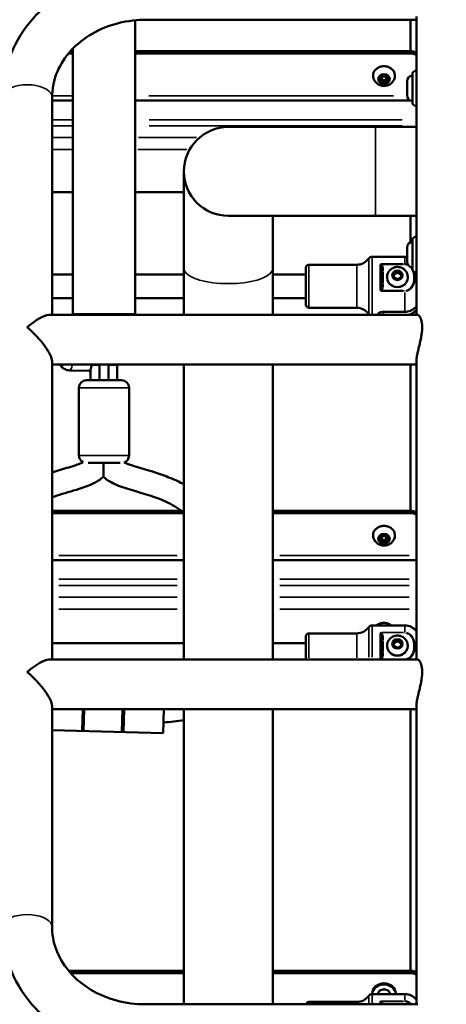
# Model space of a CAD drawing. Units: millimetres. Extents: x -12895 to 18629, y 7636 to 10726.
# Drawn here: x 17554 to 17844, y 8320 to 8988 of the extents above; entities that cross this region are included whole.
import ezdxf

# ---------------------------------------------------------------- set-up
doc = ezdxf.new("R2010")
doc.units = ezdxf.units.MM
doc.layers.add('Visible (ISO)', color=7, linetype='Continuous', lineweight=50)
doc.layers.add('Visible Narrow (ISO)', color=7, linetype='Continuous', lineweight=35)
doc.styles.get("Standard").update_dxf_attribs({"font": 'Square-721-BT.ttf'})
doc.dimstyles.new('OLCU', dxfattribs={"dimtxt": 300, "dimasz": 150, "dimexe": 0.18, "dimexo": 0.0625, "dimgap": 50, "dimtad": 1, "dimdec": 0, "dimlfac": 0.1, "dimrnd": 5, "dimzin": 0, "dimdsep": 46, "dimtxsty": 'Standard', "dimcen": 0.09, "dimse1": 1, "dimse2": 1, "dimadec": 0, "dimazin": 0, "dimtfac": 1, "dimtdec": 0, "dimtofl": 0, "dimtmove": 0, "dimatfit": 3, "dimfxl": 1, "dimtolj": 1, "dimtzin": 0, "dimarcsym": 0})

# ---------------------------------------------------------------- blocks, each defined once
blk = doc.blocks.new('*D7')
at = {"color": 0, "lineweight": -2, "transparency": 16777216}
blk.add_line((16688.11, 10326.93), (18138.78, 10326.93), dxfattribs=at)
at = {"color": 0, "transparency": 16777216}
for points in [[(16688.11, 10351.93), (16688.11, 10301.93), (16538.11, 10326.93)], [(18138.78, 10351.93), (18138.78, 10301.93), (18288.78, 10326.93)]]:
    blk.add_solid(points, dxfattribs=at)
at = {"layer": 'Defpoints', "color": 0, "transparency": 16777216}
for p in [(18288.78, 10326.93), (16538.11, 7662.19), (18288.78, 7659.79)]:
    blk.add_point(p, dxfattribs=at)
at = {"color": 0, "transparency": 16777216, "insert": (17413.45, 10528.74), "char_height": 300, "attachment_point": 5}
blk.add_mtext('\\A1;175', dxfattribs=at)
blk = doc.blocks.new('*D18')
at = {"color": 0, "lineweight": -2, "transparency": 16777216}
blk.add_line((18368.56, 9941.89), (18368.56, 7770.39), dxfattribs=at)
at = {"color": 0, "transparency": 16777216}
for points in [[(18348.56, 9941.89), (18388.56, 9941.89), (18368.56, 10061.89)], [(18348.56, 7770.39), (18388.56, 7770.39), (18368.56, 7650.39)]]:
    blk.add_solid(points, dxfattribs=at)
at = {"layer": 'Defpoints', "color": 0, "transparency": 16777216}
for p in [(17728.34, 10061.89), (18288.78, 7650.39), (18368.56, 7650.39)]:
    blk.add_point(p, dxfattribs=at)
at = {"color": 0, "transparency": 16777216, "insert": (18510.74, 8856.14), "char_height": 180, "attachment_point": 5, "rotation": 90}
blk.add_mtext('\\A1;240', dxfattribs=at)

msp = doc.modelspace()

# ---------------------------------------------------------------- linework, layer by layer
at = {"layer": 'Visible (ISO)'}
for p, q in [((17823.28, 8787.49), (17823.28, 8989.87)), ((17632.63, 8787.89), (17632.63, 8987.31)), ((17639.43, 8987.61), (17823.28, 8987.61)), ((17819.33, 8987.61), (17819.33, 8966.27)), ((17590.23, 8964.77), (17587.37, 8964.77)), ((17590.23, 8966.27), (17588.66, 8966.27)), ((17590.23, 8787.89), (17590.23, 8967.97)), ((17819.71, 8966.27), (17632.63, 8966.27)), ((17819.71, 8964.77), (17632.63, 8964.77)), ((17799.38, 8949), (17799.38, 8949.73)), ((17803.27, 8949.73), (17802.83, 8947.9)), ((17820.62, 8951.52), (17820.62, 8930.8)), ((17799.38, 8945.8), (17799.38, 8947.35)), ((17799.83, 8948.95), (17799.83, 8947.9)), ((17803.27, 8945.8), (17803.27, 8947.35)), ((17817.01, 8936.46), (17817.01, 8945.86)), ((17576.28, 8787.49), (17576.28, 8935.18)), ((17590.23, 8932.98), (17576.28, 8932.98)), ((17819, 8932.98), (17632.63, 8932.98)), ((17823.28, 8914.93), (17695.78, 8914.93)), ((17665.63, 8884.78), (17665.63, 8787.49)), ((17590.23, 8870.81), (17576.28, 8870.81)), ((17665.63, 8870.81), (17632.63, 8870.81)), ((17695.78, 8854.63), (17823.28, 8854.63)), ((17725.93, 8854.63), (17725.93, 8787.49)), ((17819.33, 8854.63), (17819.33, 8836.76)), ((17820.62, 8838.76), (17820.62, 8818.03)), ((17817.01, 8823.7), (17817.01, 8833.1)), ((17793.38, 8826.89), (17815.41, 8826.89)), ((17748.41, 8819.49), (17748.41, 8794.29)), ((17750.41, 8821.49), (17782.84, 8821.49)), ((17799.81, 8817.26), (17799.81, 8809.11)), ((17807.91, 8815.7), (17810.41, 8817.06)), ((17810.41, 8817.06), (17812.91, 8815.7)), ((17810.41, 8816.17), (17810.41, 8817.06)), ((17576.28, 8814.83), (17590.23, 8814.84)), ((17632.63, 8814.85), (17665.63, 8814.86)), ((17725.93, 8814.88), (17748.41, 8814.89)), ((17803.41, 8813.2), (17803.41, 8812.85)), ((17807.91, 8812.99), (17807.91, 8815.7)), ((17810.41, 8811.63), (17807.91, 8812.99)), ((17812.91, 8812.99), (17810.41, 8811.63)), ((17812.91, 8815.7), (17812.91, 8812.99)), ((17817.41, 8813.2), (17817.41, 8812.85)), ((17576.28, 8798.83), (17590.23, 8798.84)), ((17632.63, 8798.85), (17665.63, 8798.86)), ((17725.93, 8798.88), (17748.41, 8798.89)), ((17750.41, 8792.29), (17782.84, 8792.29)), ((17815.41, 8789.56), (17800.91, 8789.56)), ((17824.22, 8787.49), (17574.03, 8787.49)), ((17590.23, 8787.89), (17632.63, 8787.89)), ((17819.33, 8787.69), (17819.33, 8787.49)), ((17576.28, 8553.66), (17576.28, 8756.04)), ((17823.28, 8553.66), (17823.28, 8756.04)), ((17823.28, 8753.79), (17576.28, 8753.79)), ((17588.3, 8749.83), (17601.51, 8749.59)), ((17602.4, 8743.09), (17602.4, 8750.59)), ((17608.4, 8743.09), (17608.4, 8753.39)), ((17614.46, 8753.39), (17614.46, 8743.09)), ((17620.46, 8753.39), (17620.46, 8743.09)), ((17665.63, 8753.79), (17665.63, 8553.66)), ((17725.93, 8753.79), (17725.93, 8553.66)), ((17819.33, 8753.79), (17819.33, 8654.5)), ((17599.43, 8743.09), (17623.43, 8743.09)), ((17594.43, 8692.09), (17594.43, 8738.09)), ((17628.43, 8692.09), (17628.43, 8738.09)), ((17622.47, 8687.09), (17600.77, 8687.09)), ((17611.02, 8687.09), (17611.02, 8677.72)), ((17664.11, 8654.5), (17576.28, 8654.5)), ((17665.63, 8653), (17576.28, 8653)), ((17819.71, 8654.5), (17725.93, 8654.5)), ((17819.71, 8653), (17725.93, 8653)), ((17799.38, 8637.23), (17799.38, 8637.96)), ((17799.83, 8637.18), (17799.83, 8636.13)), ((17802.83, 8637.18), (17802.83, 8636.13)), ((17803.27, 8637.23), (17803.27, 8637.96)), ((17799.38, 8634.03), (17799.38, 8635.58)), ((17803.27, 8634.03), (17803.27, 8635.58)), ((17665.63, 8621.21), (17576.28, 8621.21)), ((17823.28, 8621.21), (17725.93, 8621.21)), ((17793.38, 8576.85), (17815.41, 8576.85)), ((17748.41, 8569.45), (17748.41, 8553.66)), ((17750.41, 8571.45), (17782.84, 8571.45)), ((17576.28, 8564.8), (17665.63, 8564.83)), ((17725.93, 8564.85), (17748.41, 8564.85)), ((17799.81, 8567.22), (17799.81, 8559.08)), ((17803.41, 8563.17), (17803.41, 8562.81)), ((17807.91, 8565.67), (17810.41, 8567.02)), ((17807.91, 8562.95), (17807.91, 8565.67)), ((17810.41, 8561.6), (17807.91, 8562.95)), ((17810.41, 8567.02), (17812.91, 8565.67)), ((17810.41, 8566.14), (17810.41, 8567.02)), ((17812.91, 8562.95), (17810.41, 8561.6)), ((17812.91, 8565.67), (17812.91, 8562.95)), ((17817.41, 8563.17), (17817.41, 8562.81)), ((17824.22, 8553.66), (17574.03, 8553.66)), ((17576.28, 8372.27), (17576.28, 8522.22)), ((17823.28, 8319.83), (17823.28, 8522.22)), ((17823.28, 8519.96), (17576.28, 8519.96)), ((17597.04, 8519.96), (17596.63, 8505.29)), ((17597.63, 8505.26), (17598.04, 8519.96)), ((17624.05, 8519.96), (17623.62, 8504.52)), ((17624.61, 8504.5), (17625.05, 8519.96)), ((17651.6, 8503.73), (17652.06, 8519.96)), ((17665.63, 8519.96), (17665.63, 8319.83)), ((17725.93, 8519.96), (17725.93, 8319.83)), ((17819.33, 8519.96), (17819.33, 8342.52)), ((17651.6, 8503.73), (17576.28, 8505.87)), ((17665.63, 8342.52), (17587.5, 8342.52)), ((17819.71, 8342.52), (17725.93, 8342.52)), ((17588.8, 8341.02), (17665.63, 8341.02)), ((17725.93, 8341.02), (17819.71, 8341.02)), ((17793.33, 8327.16), (17793.33, 8326.82)), ((17793.38, 8326.82), (17815.41, 8326.82)), ((17809.33, 8327.16), (17809.33, 8326.82)), ((17824.22, 8319.83), (17639.43, 8319.83)), ((17750.41, 8321.42), (17782.84, 8321.42))]:
    msp.add_line(p, q, dxfattribs=at)
for centre, radius, start, end in [((17821.06, 8945.86), 4.05, 96.32054, 180), ((17821.22, 8951.52), 0.6, 127.79268, 180), ((17845.36, 8920.39), 40, 123.51111, 127.79268), ((17821.06, 8936.46), 4.05, 180, 263.67946), ((17821.22, 8930.8), 0.6, 180, 232.20732), ((17845.36, 8961.93), 40, 232.20732, 236.48889), ((17695.78, 8884.78), 30.15, 90, 270), ((17821.06, 8833.1), 4.05, 96.32054, 180), ((17821.22, 8838.76), 0.6, 127.79268, 180), ((17845.36, 8807.62), 40, 123.51111, 127.79268), ((17782.84, 8831.49), 10, 270.00004, 324.22421), ((17793.38, 8823.89), 3, 90.00004, 144.22421), ((17815.41, 8816.89), 10, 80.7984, 90.00004), ((17821.06, 8823.7), 4.05, 180, 263.67946), ((17750.41, 8819.49), 2, 90.00004, 180.00004), ((17821.22, 8818.03), 0.6, 180, 232.20732), ((17845.36, 8849.17), 40, 232.20732, 236.48889), ((17750.41, 8794.29), 2, 180.00004, 270.00004), ((17782.84, 8782.29), 10, 35.77586, 90.00004), ((17815.41, 8796.89), 10, 289.95141, 321.84866), ((17793.38, 8789.89), 3, 215.77586, 233.12404), ((17599.62, 8767.59), 22.85, 219.12728, 220.83012), ((17599.43, 8738.09), 5, 90, 180), ((17623.43, 8738.09), 5, 0, 90), ((17599.43, 8692.09), 5, 180, 244.98271), ((17623.43, 8692.09), 5, 289.84982, 0), ((17793.38, 8573.85), 3, 90.00004, 144.22421), ((17815.41, 8566.85), 10, 38.15288, 90.00004), ((17750.41, 8569.45), 2, 90.00004, 180.00004), ((17782.84, 8581.45), 10, 270.00004, 324.22421), ((17782.84, 8331.42), 10, 270.00004, 324.22421), ((17793.38, 8323.82), 3, 90.00004, 144.22421), ((17815.41, 8316.82), 10, 38.15453, 90.00004), ((17750.41, 8319.42), 2, 90.00004, 168.05999)]:
    msp.add_arc(centre, radius, start, end, dxfattribs=at)
for centre, major_axis, ratio, start_param, end_param in [((17799.95, 8949.46), (-0.647, 0), 0.866025, 3.900887, 6.571088), ((17801.33, 8948.95), (-1.5, 0), 0.866025, 5.440533, 6.283185), ((17801.33, 8950.59), (1.25, 0), 0.866025, 3.900887, 5.523891), ((17802.7, 8949.46), (0.647, 0), 0.866025, 5.995283, 8.665483), ((17801.33, 8948.95), (1.5, 0), 0.866025, 0, 0.842652), ((17798.58, 8947.4), (-0.647, 0), 0.866025, 4.948085, 7.618286), ((17798.13, 8949), (1.25, 0), 0.866025, 4.948085, 6.571088), ((17798.13, 8945.8), (1.25, 0), 0.866025, 5.995283, 7.618286), ((17798.13, 8947.35), (1.25, 0), 0.866025, 0, 0.863445), ((17799.95, 8945.33), (-0.647, 0), 0.866025, 5.995283, 8.665483), ((17799.95, 8946.88), (-0.647, 0), 0.866025, 0.496238, 2.382298), ((17801.33, 8945.75), (-1.25, 0), 0.866025, 5.207261, 5.523891), ((17801.33, 8944.2), (-1.25, 0), 0.866025, 3.900887, 5.523891), ((17801.33, 8945.75), (-1.25, 0), 0.866025, 3.900887, 4.217517), ((17802.7, 8946.88), (-0.647, 0), 0.866025, 0.759295, 2.645355), ((17802.7, 8945.33), (0.647, 0), 0.866025, 3.900887, 6.571088), ((17804.52, 8949), (-1.25, 0), 0.866025, 5.995283, 7.618286), ((17804.52, 8945.8), (-1.25, 0), 0.866025, 4.948085, 6.571088), ((17804.52, 8947.35), (-1.25, 0), 0.866025, 5.41974, 6.283185), ((17804.08, 8947.4), (0.647, 0), 0.866025, 4.948085, 7.618286), ((17810.41, 8812.85), (7, 0), 0.940259, 3.141593, 6.283186), ((17559.43, 8770.64), (16.28, 16.28), 0.267949, 0.261799, 1.308997), ((17559.43, 8770.64), (16.28, -16.28), 0.267949, 0.261799, 1.832596), ((17582.28, 8767.59), (0, -14.66), 0.148852, 5.939734, 6.626637), ((17601.52, 8767.59), (0, -18), 0.148852, 6.280558, 6.979912), ((17798.58, 8635.63), (-0.647, 0), 0.866025, 4.948085, 7.618286), ((17798.13, 8637.23), (1.25, 0), 0.866025, 4.948085, 6.571088), ((17798.13, 8635.58), (1.25, 0), 0.866025, 0, 0.863445), ((17799.95, 8637.69), (-0.647, 0), 0.866025, 3.900887, 6.571088), ((17801.33, 8637.18), (-1.5, 0), 0.866025, 5.440533, 6.283185), ((17801.33, 8638.83), (1.25, 0), 0.866025, 3.900887, 5.523891), ((17802.7, 8637.69), (0.647, 0), 0.866025, 5.995283, 8.665483), ((17801.33, 8637.18), (1.5, 0), 0.866025, 0, 0.842652), ((17804.52, 8637.23), (-1.25, 0), 0.866025, 5.995283, 7.618286), ((17804.52, 8635.58), (-1.25, 0), 0.866025, 5.41974, 6.283185), ((17804.08, 8635.63), (0.647, 0), 0.866025, 4.948085, 7.618286), ((17798.13, 8634.03), (1.25, 0), 0.866025, 5.995283, 7.618286), ((17799.95, 8633.57), (-0.647, 0), 0.866025, 5.995283, 8.665483), ((17799.95, 8635.12), (-0.647, 0), 0.866025, 0.496238, 2.382298), ((17801.33, 8633.98), (-1.25, 0), 0.866025, 5.207261, 5.523891), ((17801.33, 8632.43), (-1.25, 0), 0.866025, 3.900887, 5.523891), ((17801.33, 8633.98), (-1.25, 0), 0.866025, 3.900887, 4.217517), ((17802.7, 8635.12), (-0.647, 0), 0.866025, 0.759295, 2.645355), ((17802.7, 8633.57), (0.647, 0), 0.866025, 3.900887, 6.571088), ((17804.52, 8634.03), (-1.25, 0), 0.866025, 4.948085, 6.571088), ((17810.41, 8562.81), (7, 0), 0.940259, 3.141593, 6.283186), ((17559.43, 8536.81), (16.28, 16.28), 0.267949, 0.261799, 1.308997), ((17559.43, 8536.81), (16.28, -16.28), 0.267949, 0.261799, 1.832596), ((17801.33, 8327.16), (-8, 0), 0.866025, 3.141593, 6.283185), ((17801.33, 8326.36), (-8, 0), 0.866025, 3.207942, 6.216873), ((17801.33, 8326.36), (-4.2, 0), 0.866025, 3.268218, 6.156561), ((17801.9, 8334.66), (5.5, 0), 0.866025, 4.527809, 4.777183)]:
    msp.add_ellipse(centre, major_axis=major_axis, ratio=ratio, start_param=start_param, end_param=end_param, dxfattribs=at)
for centre in [(17801.33, 8947.9), (17801.33, 8636.13)]:
    msp.add_ellipse(centre, major_axis=(-1.5, 0), ratio=0.866025, dxfattribs=at)
for points, knots in [([(17542.58, 8935.18), (17542.58, 8944.17), (17544.18, 8953.16), (17550.38, 8970.27), (17555.02, 8978.38), (17566.84, 8992.97), (17574.07, 8999.41), (17590.28, 9009.96), (17599.26, 9014.07), (17618.12, 9019.67), (17628, 9021.16), (17638.41, 9021.31), (17638.92, 9021.31), (17639.43, 9021.31)], [4.712389, 4.712389, 4.712389, 4.712389, 5.01637, 5.01637, 5.324521, 5.324521, 5.63868, 5.63868, 5.95284, 5.95284, 6.266999, 6.266999, 6.283185, 6.283185, 6.283185, 6.283185]), ([(17576.28, 8935.18), (17576.28, 8940.4), (17577.23, 8945.62), (17581.02, 8955.72), (17583.87, 8960.61), (17591.37, 8969.55), (17596.02, 8973.6), (17606.65, 8980.28), (17612.6, 8982.94), (17625.15, 8986.54), (17631.74, 8987.51), (17638.71, 8987.61), (17639.07, 8987.61), (17639.43, 8987.61)], [4.712389, 4.712389, 4.712389, 4.712389, 5.026548, 5.026548, 5.340708, 5.340708, 5.654867, 5.654867, 5.963364, 5.963364, 6.266572, 6.266572, 6.283185, 6.283185, 6.283185, 6.283185]), ([(17823.28, 8965.08), (17823.08, 8965.24), (17822.85, 8965.39), (17822.32, 8965.69), (17822.01, 8965.83), (17821.41, 8966.04), (17821.08, 8966.13), (17820.38, 8966.24), (17820.03, 8966.27), (17819.71, 8966.27)], [1.8933208, 1.8933208, 1.8933208, 1.8933208, 1.9719949, 1.9719949, 2.0676122, 2.0676122, 2.1645787, 2.1645787, 2.2615453, 2.2615453, 2.2615453, 2.2615453]), ([(17819.71, 8964.77), (17820.03, 8964.77), (17820.38, 8964.74), (17821.08, 8964.63), (17821.41, 8964.54), (17822.01, 8964.33), (17822.32, 8964.19), (17822.85, 8963.89), (17823.08, 8963.74), (17823.28, 8963.58)], [-2.2615453, -2.2615453, -2.2615453, -2.2615453, -2.1645787, -2.1645787, -2.0676122, -2.0676122, -1.9719949, -1.9719949, -1.8933208, -1.8933208, -1.8933208, -1.8933208]), ([(17794.23, 8947.7), (17794, 8948.36), (17793.88, 8949.05), (17793.9, 8950.43), (17794.04, 8951.11), (17794.55, 8952.41), (17794.92, 8953.03), (17795.88, 8954.13), (17796.45, 8954.61), (17797.76, 8955.4), (17798.49, 8955.7), (17800.01, 8956.09), (17800.81, 8956.18), (17802.41, 8956.13), (17803.2, 8955.99), (17804.69, 8955.49), (17805.4, 8955.14), (17806.63, 8954.26), (17807.17, 8953.73), (17808.03, 8952.56), (17808.35, 8951.91), (17808.73, 8950.57), (17808.8, 8949.87), (17808.7, 8948.68), (17808.6, 8948.18), (17808.42, 8947.7)], [4.411279, 4.411279, 4.411279, 4.411279, 4.726354, 4.726354, 5.03958, 5.03958, 5.354954, 5.354954, 5.674425, 5.674425, 5.997129, 5.997129, 6.321415, 6.321415, 6.646071, 6.646071, 6.970112, 6.970112, 7.292185, 7.292185, 7.61061, 7.61061, 7.925082, 7.925082, 8.155091, 8.155091, 8.155091, 8.155091]), ([(17808.42, 8947.7), (17808.16, 8946.98), (17807.79, 8946.31), (17806.87, 8945.11), (17806.31, 8944.59), (17805.05, 8943.71), (17804.34, 8943.38), (17802.84, 8942.91), (17802.04, 8942.8), (17800.42, 8942.81), (17799.6, 8942.95), (17798.04, 8943.49), (17797.29, 8943.89), (17795.99, 8944.91), (17795.42, 8945.51), (17794.67, 8946.68), (17794.42, 8947.18), (17794.23, 8947.7)], [1.871906, 1.871906, 1.871906, 1.871906, 2.158386, 2.158386, 2.46481, 2.46481, 2.797915, 2.797915, 3.154755, 3.154755, 3.520873, 3.520873, 3.875756, 3.875756, 4.203907, 4.203907, 4.411279, 4.411279, 4.411279, 4.411279]), ([(17803.41, 8813.2), (17803.41, 8813.92), (17803.53, 8814.63), (17803.99, 8815.98), (17804.32, 8816.62), (17805.19, 8817.77), (17805.72, 8818.28), (17806.92, 8819.12), (17807.59, 8819.45), (17809.02, 8819.89), (17809.77, 8820), (17811.28, 8819.97), (17812.03, 8819.84), (17813.46, 8819.35), (17814.14, 8818.99), (17815.33, 8818.09), (17815.85, 8817.54), (17816.68, 8816.32), (17816.99, 8815.65), (17817.34, 8814.38), (17817.41, 8813.79), (17817.41, 8813.2)], [3.141593, 3.141593, 3.141593, 3.141593, 3.447188, 3.447188, 3.755663, 3.755663, 4.071542, 4.071542, 4.396312, 4.396312, 4.727975, 4.727975, 5.062049, 5.062049, 5.393184, 5.393184, 5.716886, 5.716886, 6.031443, 6.031443, 6.283186, 6.283186, 6.283186, 6.283186]), ([(17798.07, 8787.49), (17797.91, 8787.54), (17797.78, 8787.6), (17797.5, 8787.79), (17797.41, 8787.93), (17797.41, 8788.23), (17797.5, 8788.41), (17797.86, 8788.75), (17798.13, 8788.93), (17798.75, 8789.21), (17799.14, 8789.34), (17800, 8789.52), (17800.47, 8789.56), (17800.91, 8789.56)], [0.321126, 0.321126, 0.321126, 0.321126, 0.3964018, 0.3964018, 0.5285328, 0.5285328, 0.6606639, 0.6606639, 0.7927949, 0.7927949, 0.9249303, 0.9249303, 1.0570656, 1.0570656, 1.0570656, 1.0570656]), ([(17823.28, 8793.23), (17823.01, 8792.9), (17822.73, 8792.6), (17822.01, 8791.91), (17821.49, 8791.5), (17820.37, 8790.8), (17819.78, 8790.5), (17818.64, 8790.06), (17818, 8789.87), (17816.69, 8789.62), (17816.03, 8789.56), (17815.41, 8789.56)], [6.4189988, 6.4189988, 6.4189988, 6.4189988, 6.5407625, 6.5407625, 6.7257681, 6.7257681, 6.9107737, 6.9107737, 7.094336, 7.094336, 7.2778982, 7.2778982, 7.2778982, 7.2778982]), ([(17823.28, 8790.85), (17823.01, 8790.52), (17822.73, 8790.21), (17822.01, 8789.53), (17821.49, 8789.12), (17820.37, 8788.41), (17819.78, 8788.12), (17818.81, 8787.74), (17818.38, 8787.6), (17817.93, 8787.49)], [-8.1367977, -8.1367977, -8.1367977, -8.1367977, -8.015034, -8.015034, -7.8300284, -7.8300284, -7.6450228, -7.6450228, -7.5161802, -7.5161802, -7.5161802, -7.5161802]), ([(17827.21, 8779.06), (17827.21, 8779.99), (17827.16, 8780.9), (17826.95, 8782.58), (17826.79, 8783.35), (17826.41, 8784.71), (17826.18, 8785.3), (17825.69, 8786.27), (17825.44, 8786.64), (17824.95, 8787.18), (17824.7, 8787.37), (17824.38, 8787.47), (17824.3, 8787.49), (17824.22, 8787.49)], [0, 0, 0, 0, 0.322544, 0.322544, 0.645088, 0.645088, 0.967632, 0.967632, 1.290175, 1.290175, 1.61221, 1.61221, 1.72682, 1.72682, 1.72682, 1.72682]), ([(17823.28, 8756.04), (17823.28, 8756.58), (17823.32, 8757.22), (17823.51, 8758.7), (17823.66, 8759.52), (17824.02, 8761.31), (17824.23, 8762.27), (17824.7, 8764.25), (17824.95, 8765.27), (17825.44, 8767.29), (17825.69, 8768.36), (17826.18, 8770.56), (17826.41, 8771.68), (17826.79, 8773.9), (17826.95, 8775.01), (17827.16, 8777.12), (17827.21, 8778.13), (17827.21, 8779.06)], [7.734938, 7.734938, 7.734938, 7.734938, 8.056973, 8.056973, 8.379007, 8.379007, 8.701041, 8.701041, 9.023076, 9.023076, 9.34562, 9.34562, 9.668163, 9.668163, 9.990707, 9.990707, 10.313251, 10.313251, 10.313251, 10.313251]), ([(17588.3, 8749.83), (17587.7, 8749.84), (17587.1, 8749.92), (17586, 8750.18), (17585.49, 8750.37), (17584.59, 8750.8), (17584.2, 8751.03), (17583.51, 8751.51), (17583.22, 8751.75), (17582.72, 8752.21), (17582.51, 8752.44), (17582.33, 8752.65)], [3.3101414, 3.3101414, 3.3101414, 3.3101414, 3.3437337, 3.3437337, 3.377326, 3.377326, 3.4109183, 3.4109183, 3.4445106, 3.4445106, 3.4781029, 3.4781029, 3.4781029, 3.4781029]), ([(17576.28, 8680.66), (17578.15, 8681.25), (17580.02, 8681.81), (17585.7, 8683.49), (17589.54, 8684.56), (17594.65, 8686.4), (17596.02, 8686.91), (17597.31, 8687.56)], [28.259938, 28.259938, 28.259938, 28.259938, 28.844017, 28.844017, 30.038348, 30.038348, 30.471457, 30.471457, 30.471457, 30.471457]), ([(17625.13, 8687.39), (17625.93, 8687.02), (17626.87, 8686.62), (17633.32, 8684.19), (17641.74, 8682.2), (17654.38, 8677.73), (17657.89, 8676.35), (17662.84, 8673.98), (17664.24, 8673.25), (17665.63, 8672.48)], [41.897136, 41.897136, 41.897136, 41.897136, 45.931754, 45.931754, 66.063622, 66.063622, 73.442485, 73.442485, 76.320661, 76.320661, 76.320661, 76.320661]), ([(17611.02, 8677.72), (17609.48, 8676.25), (17607.7, 8675.03), (17603.49, 8672.7), (17600.99, 8671.68), (17593.42, 8668.97), (17588.23, 8667.59), (17580.82, 8665.34), (17578.54, 8664.61), (17576.28, 8663.81)], [0, 0, 0, 0, 0.637575, 0.637575, 1.442204, 1.442204, 3.049988, 3.049988, 3.766199, 3.766199, 3.766199, 3.766199]), ([(17611.02, 8677.72), (17612.54, 8676.26), (17614.33, 8675.02), (17619.47, 8672.2), (17623.08, 8670.88), (17634.74, 8667.13), (17643.75, 8664.98), (17656.03, 8659.61), (17659.73, 8657.59), (17664.05, 8654.56), (17664.84, 8653.97), (17665.63, 8653.37)], [33.205643, 33.205643, 33.205643, 33.205643, 39.803042, 39.803042, 50.239815, 50.239815, 71.469245, 71.469245, 81.128664, 81.128664, 83.326312, 83.326312, 83.326312, 83.326312]), ([(17823.28, 8653.31), (17823.08, 8653.47), (17822.85, 8653.62), (17822.32, 8653.92), (17822.01, 8654.06), (17821.41, 8654.27), (17821.08, 8654.36), (17820.38, 8654.48), (17820.03, 8654.5), (17819.71, 8654.5)], [1.893321, 1.893321, 1.893321, 1.893321, 1.9719949, 1.9719949, 2.0676122, 2.0676122, 2.1645787, 2.1645787, 2.2615453, 2.2615453, 2.2615453, 2.2615453]), ([(17819.71, 8653), (17820.03, 8653), (17820.38, 8652.98), (17821.08, 8652.86), (17821.41, 8652.77), (17822.01, 8652.56), (17822.32, 8652.42), (17822.85, 8652.12), (17823.08, 8651.97), (17823.28, 8651.81)], [-2.2615453, -2.2615453, -2.2615453, -2.2615453, -2.1645787, -2.1645787, -2.0676122, -2.0676122, -1.9719949, -1.9719949, -1.893321, -1.893321, -1.893321, -1.893321]), ([(17794.23, 8635.93), (17794, 8636.59), (17793.88, 8637.28), (17793.9, 8638.66), (17794.04, 8639.34), (17794.55, 8640.65), (17794.92, 8641.26), (17795.88, 8642.36), (17796.45, 8642.84), (17797.76, 8643.63), (17798.49, 8643.93), (17800.01, 8644.32), (17800.81, 8644.41), (17802.41, 8644.36), (17803.2, 8644.22), (17804.69, 8643.73), (17805.4, 8643.37), (17806.63, 8642.49), (17807.17, 8641.97), (17808.03, 8640.79), (17808.35, 8640.14), (17808.73, 8638.8), (17808.8, 8638.1), (17808.7, 8636.91), (17808.6, 8636.41), (17808.42, 8635.93)], [4.411279, 4.411279, 4.411279, 4.411279, 4.726354, 4.726354, 5.03958, 5.03958, 5.354954, 5.354954, 5.674425, 5.674425, 5.997129, 5.997129, 6.321415, 6.321415, 6.646071, 6.646071, 6.970112, 6.970112, 7.292185, 7.292185, 7.61061, 7.61061, 7.925082, 7.925082, 8.155091, 8.155091, 8.155091, 8.155091]), ([(17808.42, 8635.93), (17808.16, 8635.21), (17807.79, 8634.54), (17806.87, 8633.34), (17806.31, 8632.82), (17805.05, 8631.94), (17804.34, 8631.61), (17802.84, 8631.14), (17802.04, 8631.03), (17800.42, 8631.05), (17799.6, 8631.18), (17798.04, 8631.72), (17797.29, 8632.12), (17795.99, 8633.14), (17795.42, 8633.75), (17794.67, 8634.91), (17794.42, 8635.41), (17794.23, 8635.93)], [1.871906, 1.871906, 1.871906, 1.871906, 2.158386, 2.158386, 2.46481, 2.46481, 2.797915, 2.797915, 3.154755, 3.154755, 3.520873, 3.520873, 3.875756, 3.875756, 4.203907, 4.203907, 4.411279, 4.411279, 4.411279, 4.411279]), ([(17796.29, 8576.85), (17796.55, 8577.06), (17796.82, 8577.25), (17797.76, 8577.81), (17798.49, 8578.12), (17800.01, 8578.5), (17800.81, 8578.59), (17802.41, 8578.54), (17803.2, 8578.4), (17804.69, 8577.91), (17805.4, 8577.56), (17806.13, 8577.03), (17806.25, 8576.94), (17806.36, 8576.85)], [5.534794, 5.534794, 5.534794, 5.534794, 5.674425, 5.674425, 5.997129, 5.997129, 6.321415, 6.321415, 6.646071, 6.646071, 6.970112, 6.970112, 7.031575, 7.031575, 7.031575, 7.031575]), ([(17803.41, 8563.17), (17803.41, 8563.88), (17803.53, 8564.59), (17803.99, 8565.95), (17804.32, 8566.59), (17805.19, 8567.74), (17805.72, 8568.25), (17806.92, 8569.09), (17807.59, 8569.42), (17809.02, 8569.85), (17809.77, 8569.96), (17811.28, 8569.94), (17812.03, 8569.81), (17813.46, 8569.32), (17814.14, 8568.96), (17815.33, 8568.05), (17815.85, 8567.51), (17816.68, 8566.29), (17816.99, 8565.61), (17817.34, 8564.34), (17817.41, 8563.76), (17817.41, 8563.17)], [3.141593, 3.141593, 3.141593, 3.141593, 3.447188, 3.447188, 3.755663, 3.755663, 4.071542, 4.071542, 4.396312, 4.396312, 4.727975, 4.727975, 5.062049, 5.062049, 5.393184, 5.393184, 5.716886, 5.716886, 6.031443, 6.031443, 6.283186, 6.283186, 6.283186, 6.283186]), ([(17827.21, 8545.24), (17827.21, 8546.17), (17827.16, 8547.07), (17826.95, 8548.75), (17826.79, 8549.53), (17826.41, 8550.89), (17826.18, 8551.47), (17825.69, 8552.44), (17825.44, 8552.82), (17824.95, 8553.36), (17824.7, 8553.54), (17824.38, 8553.65), (17824.3, 8553.66), (17824.22, 8553.66)], [0, 0, 0, 0, 0.322544, 0.322544, 0.645088, 0.645088, 0.967632, 0.967632, 1.290175, 1.290175, 1.61221, 1.61221, 1.72682, 1.72682, 1.72682, 1.72682]), ([(17823.28, 8522.22), (17823.28, 8522.75), (17823.32, 8523.4), (17823.51, 8524.87), (17823.66, 8525.7), (17824.02, 8527.48), (17824.23, 8528.44), (17824.7, 8530.42), (17824.95, 8531.44), (17825.44, 8533.46), (17825.69, 8534.53), (17826.18, 8536.73), (17826.41, 8537.85), (17826.79, 8540.08), (17826.95, 8541.18), (17827.16, 8543.29), (17827.21, 8544.3), (17827.21, 8545.24)], [7.734938, 7.734938, 7.734938, 7.734938, 8.056973, 8.056973, 8.379007, 8.379007, 8.701041, 8.701041, 9.023076, 9.023076, 9.34562, 9.34562, 9.668163, 9.668163, 9.990707, 9.990707, 10.313251, 10.313251, 10.313251, 10.313251]), ([(17639.43, 8286.13), (17629.53, 8286.13), (17619.62, 8287.49), (17600.67, 8292.82), (17591.63, 8296.8), (17575.25, 8307.11), (17567.9, 8313.44), (17555.71, 8327.98), (17550.86, 8336.19), (17544.35, 8353.53), (17542.65, 8362.63), (17542.59, 8371.93), (17542.58, 8372.1), (17542.58, 8372.27)], [3.141593, 3.141593, 3.141593, 3.141593, 3.455752, 3.455752, 3.769911, 3.769911, 4.08407, 4.08407, 4.39823, 4.39823, 4.706641, 4.706641, 4.712389, 4.712389, 4.712389, 4.712389]), ([(17639.43, 8319.83), (17632.85, 8319.83), (17626.28, 8320.7), (17613.78, 8324.07), (17607.87, 8326.58), (17597.24, 8332.94), (17592.55, 8336.81), (17584.79, 8345.5), (17581.76, 8350.33), (17577.62, 8360.36), (17576.49, 8365.57), (17576.29, 8371.28), (17576.28, 8371.77), (17576.28, 8372.27)], [3.141593, 3.141593, 3.141593, 3.141593, 3.443426, 3.443426, 3.746472, 3.746472, 4.054359, 4.054359, 4.368519, 4.368519, 4.682678, 4.682678, 4.712389, 4.712389, 4.712389, 4.712389]), ([(17823.28, 8341.33), (17823.08, 8341.49), (17822.85, 8341.64), (17822.32, 8341.94), (17822.01, 8342.08), (17821.41, 8342.28), (17821.08, 8342.37), (17820.38, 8342.49), (17820.03, 8342.52), (17819.71, 8342.52)], [1.8933212, 1.8933212, 1.8933212, 1.8933212, 1.9719949, 1.9719949, 2.0676122, 2.0676122, 2.1645787, 2.1645787, 2.2615453, 2.2615453, 2.2615453, 2.2615453]), ([(17819.71, 8341.02), (17820.03, 8341.02), (17820.38, 8340.99), (17821.08, 8340.87), (17821.41, 8340.78), (17822.01, 8340.58), (17822.32, 8340.44), (17822.85, 8340.14), (17823.08, 8339.99), (17823.28, 8339.83)], [-2.2615453, -2.2615453, -2.2615453, -2.2615453, -2.1645787, -2.1645787, -2.0676122, -2.0676122, -1.9719949, -1.9719949, -1.8933212, -1.8933212, -1.8933212, -1.8933212]), ([(17809.32, 8319.83), (17809.72, 8319.89), (17810.12, 8319.92), (17810.85, 8319.91), (17811.18, 8319.88), (17811.51, 8319.83)], [4.5504439, 4.5504439, 4.5504439, 4.5504439, 4.7279753, 4.7279753, 4.8743354, 4.8743354, 4.8743354, 4.8743354])]:
    msp.add_open_spline(points, degree=3, knots=knots, dxfattribs=at)
for points in [[(17810.41, 8816.17), (17809.16, 8815.35), (17807.91, 8814.82)], [(17812.91, 8814.82), (17811.66, 8815.35), (17810.41, 8816.17)], [(17810.41, 8566.14), (17809.16, 8565.32), (17807.91, 8564.78)], [(17812.91, 8564.78), (17811.66, 8565.32), (17810.41, 8566.14)]]:
    msp.add_rational_spline(points, [1, 1.15470053838, 1], degree=2, dxfattribs=at)
for points in [[(17608.4, 8753.39), (17608.4, 8753.52), (17608.4, 8753.66), (17608.42, 8753.79)], [(17614.44, 8753.79), (17614.45, 8753.66), (17614.46, 8753.52), (17614.46, 8753.39)], [(17620.45, 8753.79), (17620.46, 8753.66), (17620.46, 8753.52), (17620.46, 8753.39)], [(17665.63, 8512.64), (17661.09, 8511.87), (17656.48, 8511.37), (17651.81, 8511.04)]]:
    msp.add_open_spline(points, degree=3, dxfattribs=at)
at = {"layer": 'Visible Narrow (ISO)'}
for p, q in [((17819.71, 8966.2), (17819.71, 8964.85)), ((17820.85, 8951.86), (17820.85, 8930.46)), ((17798.42, 8946.91), (17798.42, 8947.89)), ((17799.33, 8949.32), (17799.33, 8949.61)), ((17800.42, 8945.03), (17800.42, 8946.42)), ((17802.24, 8945.03), (17802.24, 8946.42)), ((17803.33, 8949.32), (17803.33, 8949.61)), ((17804.23, 8946.91), (17804.23, 8947.89)), ((17576.99, 8935.98), (17589.53, 8935.98)), ((17641.85, 8935.98), (17807.82, 8935.98)), ((17576.98, 8919.9), (17589.53, 8919.9)), ((17642.16, 8919.9), (17813.75, 8919.9)), ((17576.98, 8915.8), (17589.53, 8915.8)), ((17642.16, 8915.8), (17813.75, 8915.8)), ((17795.57, 8914.56), (17795.57, 8855)), ((17576.98, 8907.8), (17589.53, 8907.8)), ((17634.81, 8907.8), (17674.12, 8907.8)), ((17576.98, 8899.6), (17589.53, 8899.6)), ((17634.47, 8899.6), (17667.68, 8899.6)), ((17820.85, 8839.1), (17820.85, 8817.69)), ((17790.95, 8825.41), (17790.95, 8788.36)), ((17793.38, 8826.68), (17793.38, 8788.39)), ((17815.41, 8822.57), (17815.41, 8826.87)), ((17750.41, 8821.31), (17750.41, 8792.47)), ((17782.84, 8821.31), (17782.84, 8792.47)), ((17798.81, 8804.5), (17798.81, 8821.43)), ((17799.64, 8822.12), (17814.58, 8822.12)), ((17814.63, 8821.7), (17800.55, 8821.7)), ((17800.81, 8809.18), (17800.81, 8816.51)), ((17815.41, 8822.11), (17815.41, 8821.73)), ((17814.58, 8803.48), (17799.64, 8803.48)), ((17800.55, 8803.99), (17814.63, 8803.99)), ((17815.41, 8803.5), (17815.41, 8803.96)), ((17815.41, 8790.02), (17815.41, 8802.62)), ((17800.91, 8787.59), (17800.91, 8789.46)), ((17603.42, 8753.39), (17608.37, 8753.39)), ((17614.5, 8753.39), (17620.42, 8753.39)), ((17628.22, 8738.09), (17594.64, 8738.09)), ((17594.64, 8692.09), (17628.22, 8692.09)), ((17819.71, 8654.43), (17819.71, 8653.08)), ((17798.42, 8635.14), (17798.42, 8636.12)), ((17799.33, 8637.55), (17799.33, 8637.84)), ((17803.33, 8637.55), (17803.33, 8637.84)), ((17804.23, 8635.14), (17804.23, 8636.12)), ((17800.42, 8633.26), (17800.42, 8634.65)), ((17802.24, 8633.26), (17802.24, 8634.65)), ((17580.75, 8624.21), (17661.16, 8624.21)), ((17730.79, 8624.21), (17818.41, 8624.21)), ((17580.75, 8608.13), (17661.16, 8608.13)), ((17580.75, 8604.03), (17661.16, 8604.03)), ((17730.79, 8608.13), (17818.41, 8608.13)), ((17730.79, 8604.03), (17818.41, 8604.03)), ((17580.75, 8596.03), (17661.16, 8596.03)), ((17730.79, 8596.03), (17818.41, 8596.03)), ((17580.75, 8587.83), (17661.16, 8587.83)), ((17730.79, 8587.83), (17818.41, 8587.83)), ((17793.38, 8576.78), (17793.38, 8555.38)), ((17815.41, 8572.54), (17815.41, 8576.84)), ((17750.41, 8571.4), (17750.41, 8554.95)), ((17782.84, 8571.4), (17782.84, 8554.95)), ((17790.95, 8575.54), (17790.95, 8555.28)), ((17798.81, 8554.68), (17798.81, 8571.41)), ((17799.64, 8572.09), (17814.58, 8572.09)), ((17815.41, 8572.07), (17815.41, 8571.69)), ((17800.81, 8559.15), (17800.81, 8566.48)), ((17800.55, 8553.95), (17814.63, 8553.95)), ((17815.41, 8553.68), (17815.41, 8553.94)), ((17819.71, 8342.44), (17819.71, 8341.09)), ((17790.95, 8325.56), (17790.95, 8320.37)), ((17793.38, 8326.8), (17793.38, 8320.48)), ((17798.81, 8319.95), (17798.81, 8321.95)), ((17799.64, 8322.06), (17814.58, 8322.06)), ((17815.41, 8322.5), (17815.41, 8326.81)), ((17815.41, 8322.04), (17815.41, 8321.66)), ((17750.41, 8321.42), (17750.41, 8319.99)), ((17782.84, 8321.42), (17782.84, 8319.99)), ((17814.63, 8321.64), (17800.55, 8321.64))]:
    msp.add_line(p, q, dxfattribs=at)
for centre, major_axis, ratio, start_param, end_param in [((17801.33, 8949.61), (-7.43, 0), 0.866025, 3.027674, 6.397104), ((17559.43, 8935.18), (-16.85, 0), 0.5, 3.298672, 6.126106), ((17695.78, 8818.98), (30.15, 0), 0.34202, 3.298672, 6.126106), ((17798.87, 8821.24), (0.86, -1.48), 0.258316, 1.554602, 2.025065), ((17799.76, 8822.04), (-0.745, -0.667), 0.260451, 0.706107, 1.308239), ((17800.81, 8817.26), (-1, 0), 0.34046, 0.07854, 1.492256), ((17810.41, 8813.2), (-7, 0), 0.940259, 0.15708, 2.984514), ((17798.87, 8803.76), (0.93, 1.87), 0.037853, 4.603868, 5.074332), ((17799.76, 8804.33), (-0.745, 0.667), 0.260451, 1.164318, 1.76645), ((17800.81, 8809.11), (-1, 0), 0.34046, 0.07854, 1.492256), ((17582.71, 8767.59), (0, -15.16), 0.148852, 6.142443, 6.679691), ((17588.3, 8767.59), (0, -17.77), 0.148852, 0.031548, 0.64671), ((17801.33, 8637.84), (-7.43, 0), 0.866025, 3.027674, 6.397104), ((17801.33, 8572.02), (7.43, 0), 0.866025, 0.922096, 2.219498), ((17798.87, 8571.21), (0.86, -1.48), 0.258316, 1.554602, 2.025065), ((17799.76, 8572.01), (-0.745, -0.667), 0.260451, 0.706107, 1.308239), ((17800.81, 8567.22), (-1, 0), 0.34046, 0.07854, 1.492256), ((17800.81, 8559.08), (-1, 0), 0.34046, 0.07854, 1.492256), ((17810.41, 8563.17), (-7, 0), 0.940259, 0.15708, 2.984514), ((17798.87, 8553.73), (0.93, 1.87), 0.037853, 4.715193, 5.080191), ((17799.76, 8554.29), (-0.745, 0.667), 0.260451, 1.164318, 1.76645), ((17559.43, 8372.27), (-16.85, 0), 0.5, 3.298672, 6.126106), ((17798.87, 8321.18), (0.86, -1.48), 0.258316, 1.554602, 2.025065), ((17799.76, 8321.98), (-0.745, -0.667), 0.260451, 0.706107, 1.308239)]:
    msp.add_ellipse(centre, major_axis=major_axis, ratio=ratio, start_param=start_param, end_param=end_param, dxfattribs=at)
for centre, major_axis, ratio in [((17801.33, 8947.42), (-4.1, 0), 0.866025), ((17801.33, 8947.4), (-3.89, 0), 0.866025), ((17810.41, 8814.34), (-3.65, 0), 0.940259), ((17801.33, 8635.65), (-4.1, 0), 0.866025), ((17810.41, 8564.31), (-3.65, 0), 0.940259)]:
    msp.add_ellipse(centre, major_axis=major_axis, ratio=ratio, dxfattribs=at)
for points in [[(17799.72, 8821.73), (17799.45, 8821.88), (17799.15, 8822.01), (17798.86, 8822.11)], [(17815.53, 8822.12), (17816.19, 8822.11), (17816.84, 8821.96), (17817.45, 8821.72)], [(17818.11, 8820.88), (17817.35, 8821.36), (17816.47, 8821.67), (17815.57, 8821.7)], [(17820.12, 8819.73), (17820.29, 8819.52), (17820.45, 8819.31), (17820.59, 8819.09)], [(17798.86, 8803.5), (17799.15, 8803.65), (17799.45, 8803.81), (17799.72, 8803.96)], [(17799.72, 8571.69), (17799.45, 8571.84), (17799.15, 8571.97), (17798.86, 8572.07)], [(17799.26, 8553.68), (17799.42, 8553.76), (17799.58, 8553.85), (17799.74, 8553.94)], [(17799.72, 8321.66), (17799.45, 8321.81), (17799.15, 8321.94), (17798.86, 8322.04)], [(17819.13, 8319.99), (17818.22, 8320.91), (17816.97, 8321.56), (17815.64, 8321.63)]]:
    msp.add_open_spline(points, degree=3, dxfattribs=at)
for points, knots in [([(17799.37, 8821.24), (17799.48, 8820.99), (17799.61, 8820.5), (17799.79, 8819.28), (17799.81, 8818.29), (17799.81, 8817.49)], [0.0264408, 0.0264408, 0.0264408, 0.0264408, 0.1510905, 0.2266357, 0.5023759, 0.5023759, 0.5023759, 0.5023759]), ([(17800.81, 8817.17), (17800.81, 8818.03), (17800.76, 8819.14), (17800.41, 8820.59), (17800.16, 8821.19), (17799.92, 8821.51)], [-0.5023759, -0.5023759, -0.5023759, -0.5023759, -0.2266357, -0.1510905, -0.0264408, -0.0264408, -0.0264408, -0.0264408]), ([(17821.89, 8816.16), (17822.06, 8815.54), (17822.17, 8814.91), (17822.3, 8813.77), (17822.33, 8813.26), (17822.33, 8811.73), (17822.22, 8810.71), (17821.6, 8808.12), (17820.88, 8806.54), (17818.78, 8804.45), (17817.61, 8803.78), (17816.34, 8803.56)], [0.3600515, 0.3600515, 0.3600515, 0.3600515, 0.4375, 0.4375, 0.5, 0.5, 0.625, 0.625, 0.825, 0.825, 0.9663185, 0.9663185, 0.9663185, 0.9663185]), ([(17816.45, 8804.11), (17817.51, 8804.35), (17818.49, 8804.95), (17820.33, 8806.9), (17820.98, 8808.4), (17821.54, 8810.89), (17821.64, 8811.87), (17821.64, 8813.33), (17821.61, 8813.82), (17821.48, 8815.09), (17821.33, 8815.86), (17820.78, 8817.65), (17820.3, 8818.65), (17819.62, 8819.51)], [0.0421229, 0.0421229, 0.0421229, 0.0421229, 0.175, 0.175, 0.375, 0.375, 0.5, 0.5, 0.5625, 0.5625, 0.6625, 0.6625, 0.8003355, 0.8003355, 0.8003355, 0.8003355]), ([(17799.81, 8808.86), (17799.81, 8808.23), (17799.79, 8807.12), (17799.66, 8805.69), (17799.48, 8804.92), (17799.37, 8804.62)], [0.0264399, 0.0264399, 0.0264399, 0.0264399, 0.2266279, 0.3777131, 0.5023585, 0.5023585, 0.5023585, 0.5023585]), ([(17799.92, 8804.18), (17800.16, 8804.51), (17800.5, 8805.32), (17800.77, 8806.79), (17800.81, 8807.9), (17800.81, 8808.53)], [-0.5023585, -0.5023585, -0.5023585, -0.5023585, -0.3777131, -0.2266279, -0.0264399, -0.0264399, -0.0264399, -0.0264399]), ([(17799.37, 8571.21), (17799.49, 8570.95), (17799.61, 8570.47), (17799.79, 8569.24), (17799.81, 8568.26), (17799.81, 8567.46)], [0.0264408, 0.0264408, 0.0264408, 0.0264408, 0.1510905, 0.2266357, 0.5023759, 0.5023759, 0.5023759, 0.5023759]), ([(17800.81, 8567.13), (17800.81, 8568), (17800.76, 8569.11), (17800.41, 8570.56), (17800.16, 8571.15), (17799.92, 8571.47)], [-0.5023759, -0.5023759, -0.5023759, -0.5023759, -0.2266357, -0.1510905, -0.0264408, -0.0264408, -0.0264408, -0.0264408]), ([(17816.64, 8554.12), (17817.63, 8554.39), (17818.53, 8554.97), (17820.33, 8556.86), (17820.98, 8558.37), (17821.54, 8560.85), (17821.64, 8561.83), (17821.64, 8563.3), (17821.61, 8563.79), (17821.48, 8565.05), (17821.33, 8565.83), (17820.73, 8567.78), (17820.14, 8568.94), (17818.57, 8570.63), (17817.65, 8571.23), (17816.64, 8571.5)], [0.05, 0.05, 0.05, 0.05, 0.175, 0.175, 0.375, 0.375, 0.5, 0.5, 0.5625, 0.5625, 0.6625, 0.6625, 0.8225, 0.8225, 0.95, 0.95, 0.95, 0.95]), ([(17816.7, 8571.93), (17817.85, 8571.64), (17818.9, 8571), (17820.67, 8569.17), (17821.32, 8567.94), (17821.99, 8565.87), (17822.15, 8565.06), (17822.3, 8563.74), (17822.33, 8563.23), (17822.33, 8561.7), (17822.22, 8560.68), (17821.6, 8558.08), (17820.88, 8556.51), (17819.21, 8554.84), (17818.69, 8554.45), (17818.11, 8554.14)], [0.0472109, 0.0472109, 0.0472109, 0.0472109, 0.1775, 0.1775, 0.3375, 0.3375, 0.4375, 0.4375, 0.5, 0.5, 0.625, 0.625, 0.825, 0.825, 0.897008, 0.897008, 0.897008, 0.897008]), ([(17799.81, 8558.83), (17799.81, 8558.19), (17799.79, 8557.09), (17799.66, 8555.66), (17799.48, 8554.89), (17799.37, 8554.59)], [0.0264399, 0.0264399, 0.0264399, 0.0264399, 0.2266279, 0.3777131, 0.5023585, 0.5023585, 0.5023585, 0.5023585]), ([(17799.92, 8554.15), (17800.16, 8554.47), (17800.5, 8555.29), (17800.77, 8556.76), (17800.81, 8557.86), (17800.81, 8558.49)], [-0.5023585, -0.5023585, -0.5023585, -0.5023585, -0.3777131, -0.2266279, -0.0264399, -0.0264399, -0.0264399, -0.0264399]), ([(17815.68, 8322.05), (17817.22, 8321.97), (17818.67, 8321.2), (17819.73, 8320.1), (17819.77, 8320.06), (17819.81, 8320.02)], [0.0096747, 0.0096747, 0.0096747, 0.0096747, 0.1775, 0.1775, 0.1838188, 0.1838188, 0.1838188, 0.1838188]), ([(17799.32, 8321.27), (17799.47, 8320.99), (17799.59, 8320.54), (17799.67, 8320.05), (17799.68, 8319.92)], [0.0106237, 0.0106237, 0.0106237, 0.0106237, 0.1510905, 0.2018497, 0.2018497, 0.2018497, 0.2018497]), ([(17800.55, 8319.93), (17800.51, 8320.08), (17800.36, 8320.65), (17800.12, 8321.21), (17799.83, 8321.56)], [-0.1996918, -0.1996918, -0.1996918, -0.1996918, -0.1510905, -0.0105101, -0.0105101, -0.0105101, -0.0105101])]:
    msp.add_open_spline(points, degree=3, knots=knots, dxfattribs=at)

# ---------------------------------------------------------------- dimensions: what is measured, and where the dimension line sits
dim = msp.add_linear_dim(base=(18288.78, 10326.93), p1=(16538.11, 7662.19), p2=(18288.78, 7659.79), dimstyle='OLCU')
dim.commit()
dim.dimension.update_dxf_attribs({"geometry": '*D7', "text_midpoint": (17413.45, 10528.74)})
dim = msp.add_linear_dim(base=(18368.56, 7650.39), p1=(17728.34, 10061.89), p2=(18288.78, 7650.39), angle=90, dimstyle='OLCU', override={"dimtxt": 180, "dimasz": 120, "dimtad": 4})
dim.commit()
dim.dimension.update_dxf_attribs({"geometry": '*D18', "text_midpoint": (18510.74, 8856.14)})

doc.saveas('drawing.dxf')
